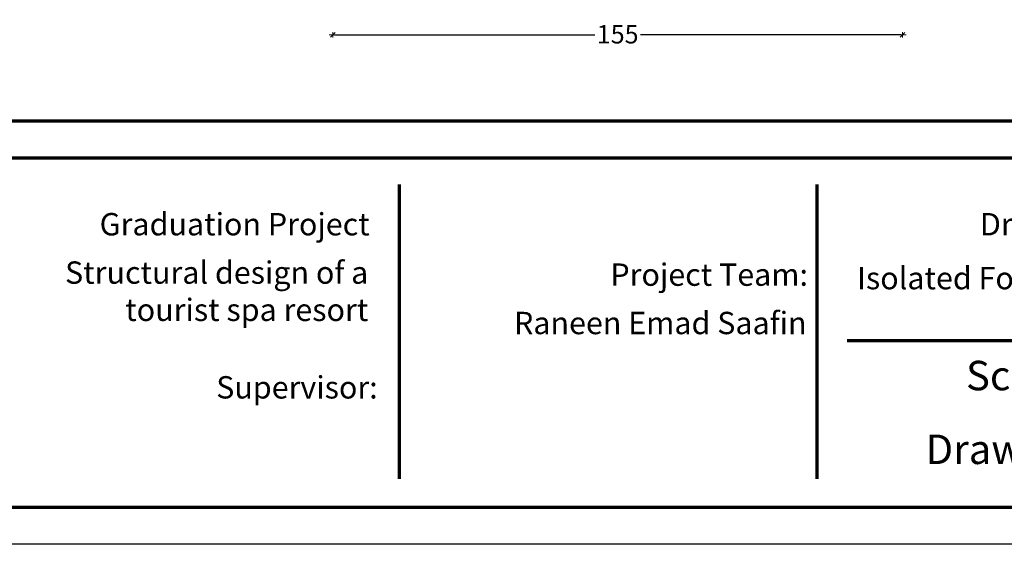
# Model space of a CAD drawing. Units: millimetres. Extents: x 0 to 8090, y 0 to 3437.
# Drawn here: x 133 to 160, y 202 to 217 of the extents above; entities that cross this region are included whole.
import ezdxf

# ---------------------------------------------------------------- set-up
doc = ezdxf.new("R2010")
doc.units = ezdxf.units.MM
doc.layers.add('dimensions', color=251, linetype='Continuous')
doc.layers.add('Line', color=251, linetype='Continuous', lineweight=9)
doc.styles.add('ATIR_DIM', font='Atira.shx', dxfattribs={"width": 0.8})
doc.styles.add('عربي', font='nasek.shx', dxfattribs={"height": 0.5})
doc.dimstyles.new('ATIR_DIM_3', dxfattribs={"dimtxt": 0.24, "dimasz": 0.05, "dimexe": 0.18, "dimexo": 0.0625, "dimgap": 0.144, "dimtad": 1, "dimdec": 4, "dimlfac": 20, "dimrnd": 1, "dimzin": 12, "dimdsep": 46, "dimtxsty": 'ATIR_DIM', "dimblk": 'ATIR_TICK', "dimcen": 0.0905, "dimse1": 1, "dimse2": 1, "dimadec": 0, "dimazin": 0, "dimtfac": 1, "dimtdec": 4, "dimtmove": 2, "dimatfit": 3, "dimldrblk": 'ATIR_TICK', "dimfxl": 1, "dimtolj": 1, "dimtzin": 12, "dimarcsym": 0})

# ---------------------------------------------------------------- blocks, each defined once
blk = doc.blocks.new('ATIR_TICK')
for p, q in [((-2, 0), (2, 0)), ((-1.3, -1.3), (1.3, 1.3)), ((0, 1.4), (0, -1.4))]:
    blk.add_line(p, q)
blk = doc.blocks.new('*D115')
at = {"layer": 'Defpoints', "color": 0, "transparency": 16777216}
for p in [(141.424, 216.153), (156.924, 216.153), (156.924, 216.153)]:
    blk.add_point(p, dxfattribs=at)
at = {"layer": 'Line', "color": 0, "lineweight": -2, "transparency": 16777216}
for p, q in [((141.474, 216.153), (148.554, 216.153)), ((156.874, 216.153), (149.794, 216.153))]:
    blk.add_line(p, q, dxfattribs=at)
at = {"layer": 'Line', "color": 0, "lineweight": -2, "transparency": 16777216, "xscale": 0.05, "yscale": 0.05, "zscale": 0.05, "rotation": 180}
blk.add_blockref('ATIR_TICK', (141.424, 216.153), dxfattribs=at)
at = {"layer": 'Line', "color": 0, "lineweight": -2, "transparency": 16777216, "xscale": 0.05, "yscale": 0.05, "zscale": 0.05}
blk.add_blockref('ATIR_TICK', (156.924, 216.153), dxfattribs=at)
at = {"layer": 'Line', "color": 0, "transparency": 16777216, "insert": (149.174, 216.167), "char_height": 0.24, "attachment_point": 5, "style": 'ATIR_DIM'}
blk.add_mtext('\\A1;{\\H2.08333x;155}', dxfattribs=at)

msp = doc.modelspace()

# ---------------------------------------------------------------- linework, layer by layer
at = {"layer": 'dimensions', "lineweight": 70}
for p, q in [((143.2287603, 212.0878623), (143.2287603, 204.0878623)), ((154.5938878, 212.0878623), (154.5938878, 204.0878623)), ((155.4176935, 207.8407292), (165.4272575, 207.8407292))]:
    msp.add_line(p, q, dxfattribs=at)
at = {"layer": 'dimensions'}
msp.add_lwpolyline([(90.1109601, 261.7047236), (174.2109601, 261.7047236), (174.2109601, 202.3047236), (90.1109601, 202.3047236)], close=True, dxfattribs=at)
at = {"layer": 'dimensions', "lineweight": 70}
for points in [[(91.1109601, 260.7047236), (173.2109601, 260.7047236), (173.2109601, 213.8047236), (91.1109601, 213.8047236)], [(91.1109601, 212.8047236), (173.2109601, 212.8047236), (173.2109601, 203.3047236), (91.1109601, 203.3047236)]]:
    msp.add_lwpolyline(points, close=True, dxfattribs=at)

# ---------------------------------------------------------------- texts
at = {"color": 0, "attachment_point": 3, "style": 'عربي'}
for s, insert, char_height, width in [('{\\fConstantia|b0|i0|c0|p18;\\C251;\\c6710371;Graduation Project}', (142.4278298, 211.3082039), 0.6075, 11.391169443), ('{\\fConstantia|b0|i0|c0|p18;\\C251;\\c6710371;Drawing Title:}', (164.4008168, 211.3082039), 0.6075, 11.391169443), ('{\\fConstantia|b0|i0|c0|p18;\\C251;\\c6710371;Structural design of a tourist spa resort}', (142.3894328, 209.9936949), 0.6075, 10.997539463), ('{\\fConstantia|b0|i0|c0|p18;\\C251;\\c6710371;Project Team:}', (154.3515626, 209.9376769), 0.6075, 11.391169443), ('{\\fConstantia|b0|i0|c0|p18;\\C251;\\c6710371;Isolated Footings Details}', (165.200847, 209.8431384), 0.6075, 9.625440253), ('{\\fConstantia|b0|i0|c0|p18;\\C251;\\c6710371;Raneen Emad Saafin}', (154.3131656, 208.6231679), 0.6075, 10.997539463), ('{\\fConstantia|b0|i0|c0|p18;\\C251;\\c6710371;Scale: 1:150}', (164.6607861, 207.290968), 0.8, 11.391169443), ('{\\fConstantia|b0|i0|c0|p18;\\C251;\\c6710371;Supervisor:}', (142.6450447, 206.8743114), 0.6075, 11.391169443), ('{\\fConstantia|b0|i0|c0|p18;\\C251;\\c6710371;Drawing No. S04}', (165.9009438, 205.2861212), 0.8, 11.391169443)]:
    msp.add_mtext(s, dxfattribs=dict(at, insert=insert, char_height=char_height, width=width))

# ---------------------------------------------------------------- dimensions: what is measured, and where the dimension line sits
at = {"layer": 'Line'}
dim = msp.add_linear_dim(base=(156.9237092, 216.1531445), p1=(141.4237092, 216.1531445), p2=(156.9237092, 216.1531445), angle=360, text='{\\H2.08333x;155}', dimstyle='ATIR_DIM_3', override={"dimpost": ' '}, dxfattribs=at)
dim.commit()
dim.dimension.update_dxf_attribs({"geometry": '*D115', "text_midpoint": (149.1737092, 216.1671449), "dimtype": 161})

doc.saveas('drawing.dxf')
